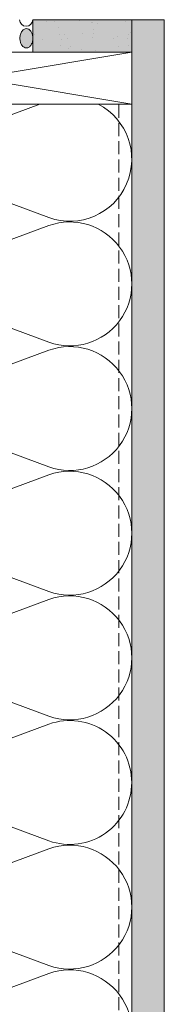
# Model space of a CAD drawing. Units: inches. Extents: x -352 to 359, y -265 to 292.
# Drawn here: x 268 to 271, y 158 to 177 of the extents above; entities that cross this region are included whole.
import ezdxf

# ---------------------------------------------------------------- set-up
doc = ezdxf.new("R2010")
doc.units = ezdxf.units.IN
doc.header["$MEASUREMENT"] = 0
doc.linetypes.add('DASH', pattern=[0.35, 0.25, -0.1])
for name, color, linetype, lineweight in [('A-DETL', 3, 'Continuous', 5), ('A-DETL-GENF', 3, 'Continuous', 5), ('A-DETL-INSL', 8, 'Continuous', 5), ('A-WALL', 2, 'Continuous', 5), ('HATCH', 8, 'Continuous', 5)]:
    doc.layers.add(name, color=color, linetype=linetype, lineweight=lineweight)

msp = doc.modelspace()

# ---------------------------------------------------------------- hatches: boundary and pattern name
at = {"layer": 'HATCH'}
h = msp.add_hatch(dxfattribs=at)
h.set_pattern_fill('AR-SAND', color=256, scale=0.25, angle=-90, style=0)
h.set_pattern_definition([(307.5, (-2169.63775, -3588.01806), (0.481705942, 0.01574834), [0, -0.38, 0, -0.425, 0, -0.40625]), (277.5, (-2169.63775, -3588.01806), (0.70553652, -0.44244418), [0, -0.205, 0, -0.3425, 0, -0.13125]), (237.5, (-2169.63775, -3587.71056), (0.001414763, -0.778535465), [0, -0.125, 0, -0.45, 0, -0.5875]), (227.5, (-2169.63775, -3587.71056), (0.21941889, -0.75153165), [0, -0.0625, 0, -0.295, 0, -0.3375])])
h.paths.add_polyline_path([(270.24861, 177.15799), (268.34867, 177.15799), (268.34867, 176.53299), (270.24861, 176.53299)])
at = {"layer": 'HATCH', "transparency": 33554457}
for points in [[(270.24861, 177.15799), (268.34867, 177.15799), (268.34867, 176.53299), (270.24861, 176.53299)], [(270.87361, 177.15799), (270.24861, 177.15799), (270.24861, 113.13578), (270.87361, 113.13578)]]:
    msp.add_hatch(color=254, dxfattribs=at).paths.add_polyline_path(points)
at = {"layer": 'HATCH'}
h = msp.add_hatch(dxfattribs=at)
h.set_pattern_fill('AR-SAND', color=256, scale=0.25, angle=-90, style=0)
h.set_pattern_definition([(307.5, (-2171.50716, -3587.29695), (0.481705942, 0.01574834), [0, -0.38, 0, -0.425, 0, -0.40625]), (277.5, (-2171.50716, -3587.29695), (0.70553652, -0.44244418), [0, -0.205, 0, -0.3425, 0, -0.13125]), (237.5, (-2171.50716, -3586.98945), (0.001414763, -0.778535465), [0, -0.125, 0, -0.45, 0, -0.5875]), (227.5, (-2171.50716, -3586.98945), (0.21941889, -0.75153165), [0, -0.0625, 0, -0.295, 0, -0.3375])])
h.paths.add_polyline_path([(270.87361, 177.15799), (270.24861, 177.15799), (270.24861, 113.13578), (270.87361, 113.13578)])
msp.add_hatch(color=256, dxfattribs=at).paths.add_polyline_path([(268.22455, 176.98646), (268.19856, 176.9824), (268.1737, 176.97042), (268.15107, 176.95103), (268.13165, 176.92509), (268.11629, 176.89372), (268.10566, 176.85829), (268.10023, 176.82037), (268.10023, 176.78159), (268.10566, 176.74366), (268.11629, 176.70824), (268.13165, 176.67687), (268.15107, 176.65093), (268.1737, 176.63154), (268.19856, 176.61956), (268.22455, 176.6155), (268.25053, 176.61956), (268.27539, 176.63154), (268.29802, 176.65093), (268.31744, 176.67687), (268.3328, 176.70824), (268.34343, 176.74366), (268.34867, 176.78162), (268.34867, 176.8217), (268.34343, 176.85829), (268.3328, 176.89372), (268.31744, 176.92509), (268.29802, 176.95103), (268.27539, 176.97042), (268.25053, 176.9824)], flags=0)

# ---------------------------------------------------------------- linework, layer by layer
at = {"layer": 'A-DETL'}
for p, q in [((270.87361, 177.15799), (268.34867, 177.15799)), ((268.34867, 177.15799), (268.34867, 176.53299)), ((270.24861, 177.15799), (270.24861, 113.13578)), ((264.24942, 176.53299), (270.24861, 176.53299)), ((270.24861, 175.53299), (264.24942, 176.53299)), ((264.24942, 175.53299), (270.24861, 176.53299)), ((270.24861, 176.53299), (270.24861, 175.53299)), ((264.24942, 175.53299), (270.24861, 175.53299)), ((270.24861, 175.53299), (269.74942, 175.53299))]:
    msp.add_line(p, q, dxfattribs=at)
msp.add_arc((268.2211, 177.16056), 0.12759, 181.15326, 358.84674, dxfattribs=at)
for points, knots in [([(268.22455, 176.98646), (268.20684, 176.9864), (268.17231, 176.97547), (268.12886, 176.92876), (268.10214, 176.85999), (268.09677, 176.78432), (268.11067, 176.71483), (268.13899, 176.66004), (268.17881, 176.6239), (268.20905, 176.61556), (268.22455, 176.6155)], [0, 0, 0, 0, 0.13333333, 0.26666667, 0.4, 0.53333333, 0.65, 0.76666667, 0.88333333, 1, 1, 1, 1]), ([(268.34876, 176.82172), (268.34709, 176.84379), (268.33823, 176.8875), (268.3101, 176.94192), (268.27028, 176.97806), (268.24004, 176.9864), (268.22455, 176.98646)], [0.535670005, 0.535670005, 0.535670005, 0.535670005, 0.65, 0.766666667, 0.883333333, 1, 1, 1, 1]), ([(268.22455, 176.6155), (268.24225, 176.61556), (268.27678, 176.62648), (268.32023, 176.6732), (268.34234, 176.7301), (268.34781, 176.76782), (268.34875, 176.78024)], [0, 0, 0, 0, 0.133333333, 0.266666667, 0.4, 0.464329995, 0.464329995, 0.464329995, 0.464329995])]:
    msp.add_open_spline(points, degree=3, knots=knots, dxfattribs=at)
at = {"layer": 'A-DETL-GENF', "linetype": 'DASH'}
msp.add_line((269.99861, 117.1709), (269.99861, 175.53299), dxfattribs=at)
at = {"layer": 'A-DETL-INSL'}
for points in [[(269.60534, 175.53299, -0.93420687), (268.65864, 173.35346), (265.83862, 174.39971, 1.41711273), (265.83862, 172.15569), (268.65864, 173.20194, -1.41711273), (268.65864, 170.95793), (265.83862, 172.00418, 1.41711273), (265.83862, 169.76016), (268.65864, 170.80641, -1.41711273), (268.65864, 168.5624), (265.83862, 169.60865, 1.41711273), (265.83862, 167.36463), (268.65864, 168.41088, -1.41711273), (268.65864, 166.16687), (265.83862, 167.21312, 1.41711273), (265.83862, 164.9691), (268.65864, 166.01535, -1.41711273), (268.65864, 163.77134), (265.83862, 164.81758, 1.41711273), (265.83862, 162.57357), (268.65864, 163.61982, -0.51825007), (270.24865, 162.49781)], [(264.2569, 175.53299, 0.48136929), (265.83862, 174.55122), (268.48484, 175.53299)], [(270.24865, 162.49781, -0.51825007), (268.65864, 161.37581), (265.83862, 162.42205, 1.41711273), (265.83862, 160.17804), (268.65864, 161.22429, -1.41711273), (268.65864, 158.98028), (265.83862, 160.02652, 1.41711273), (265.83862, 157.78251), (268.65864, 158.82876, -1.41711273), (268.65864, 156.58475)]]:
    msp.add_lwpolyline(points, format="xyb", dxfattribs=at)
at = {"layer": 'A-WALL'}
msp.add_line((270.87361, 113.13578), (270.87361, 177.15799), dxfattribs=at)

doc.saveas('drawing.dxf')
